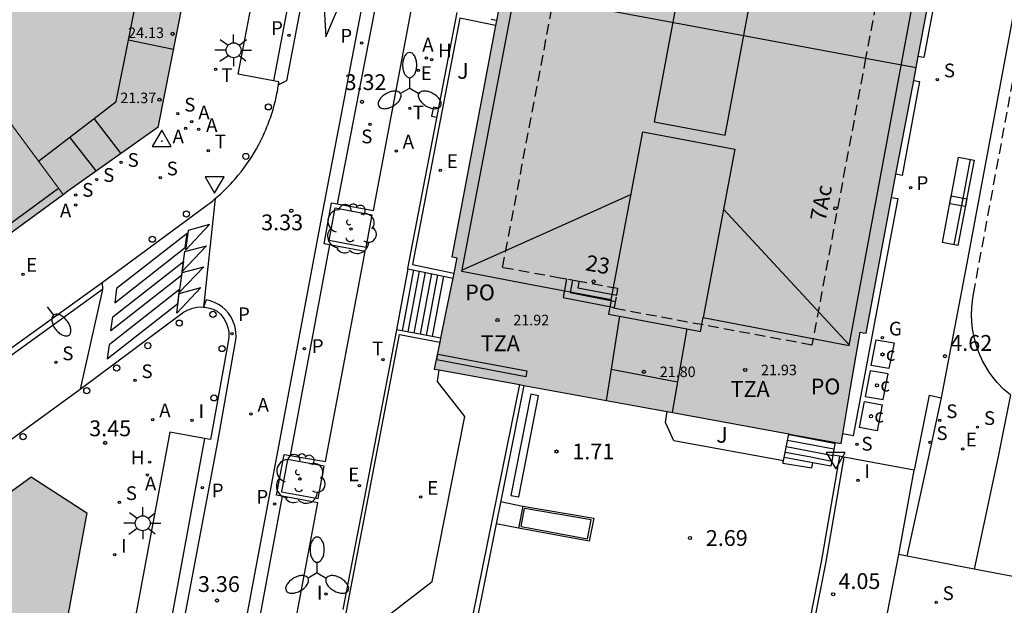
# Model space of a CAD drawing. Units: millimetres. Extents: x 583793 to 584144, y 4795790 to 4796041.
# Drawn here: x 583864 to 583910, y 4795876 to 4795904 of the extents above; entities that cross this region are included whole.
import ezdxf
from ezdxf.enums import TextEntityAlignment as Align

# ---------------------------------------------------------------- set-up
doc = ezdxf.new("R2010")
doc.units = ezdxf.units.MM
doc.linetypes.add('TRAZOS_NORMALES', pattern=[0.75, 0.5, -0.25])
for name, color, linetype in [('020204', 9, 'Continuous'), ('020308', 9, 'Continuous'), ('030201', 9, 'Continuous'), ('060106', 9, 'BARANDILLA'), ('060108', 9, 'Continuous'), ('060112', 1, 'TRAZOS_NORMALES'), ('060113', 4, 'Continuous'), ('060117', 9, 'Continuous'), ('060124', 9, 'Continuous'), ('060126', 9, 'Continuous'), ('060130', 9, 'Continuous'), ('060133', 9, 'Continuous'), ('060141', 9, 'Continuous'), ('070105', 6, 'Continuous'), ('080108', 9, 'Continuous'), ('080109', 9, 'Continuous'), ('080110', 9, 'Continuous'), ('080118', 9, 'Continuous'), ('080120', 9, 'Continuous'), ('080121', 9, 'TRAZOS_NORMALES'), ('080201', 9, 'Continuous'), ('080202', 9, 'Continuous'), ('080303', 9, 'Continuous'), ('080308', 9, 'Continuous'), ('080311', 9, 'Continuous'), ('080316', 9, 'Continuous'), ('090103', 9, 'Continuous'), ('090113', 9, 'Continuous'), ('090202', 1, 'Continuous'), ('090214', 9, 'Continuous'), ('090302', 9, 'Continuous'), ('100105', 3, 'Continuous'), ('100202', 3, 'Continuous'), ('100302', 7, 'Continuous'), ('200204', 4, 'Continuous'), ('200205', 4, 'Continuous'), ('200304', 4, 'Continuous'), ('200305', 4, 'Continuous'), ('210102', 4, 'Continuous'), ('210203', 4, 'Continuous'), ('210204', 9, 'Continuous'), ('210205', 4, 'Continuous'), ('210303', 4, 'Continuous'), ('210304', 9, 'Continuous'), ('210305', 4, 'Continuous'), ('220205', 1, 'Continuous'), ('220207', 9, 'Continuous'), ('220305', 1, 'Continuous'), ('220307', 9, 'Continuous'), ('230204', 9, 'Continuous'), ('230304', 9, 'Continuous'), ('240205', 1, 'Continuous'), ('240305', 1, 'Continuous'), ('250202', 9, 'Continuous'), ('250205', 9, 'Continuous'), ('250206', 9, 'Continuous'), ('260101', 9, 'Continuous'), ('260202', 9, 'Continuous'), ('260203', 9, 'Continuous'), ('260205', 9, 'Continuous'), ('260303', 9, 'Continuous'), ('270204', 9, 'Continuous'), ('270304', 9, 'Continuous'), ('990501', 21, 'Continuous')]:
    doc.layers.add(name, color=color, linetype=linetype)
doc.layers.add('080111', color=7, linetype='Continuous', lineweight=30)
doc.layers.add('080117', color=7, linetype='Continuous', lineweight=20)
doc.styles.add('ARIAL', font='ARIAL.TTF', dxfattribs={"height": 1})
doc.styles.add('ARIALI', font='ARIALI.TTF', dxfattribs={"height": 1})
doc.styles.add('ROMANS', font='romans__.ttf', dxfattribs={"height": 1})
doc.linetypes.add('BARANDILLA', pattern='A,1,[201,DONOSTI.shx,S=0.1,R=0,X=0,Y=0],1', length=2)

# ---------------------------------------------------------------- blocks, each defined once
blk = doc.blocks.new('PUNTO')
blk.add_circle((0, 0), 0.075)
at = {"layer": '080201'}
blk.add_attdef('NPUNTO', (1750647.62, 14388242.503, 59.113), '', height=0.75, dxfattribs=at)
blk = doc.blocks.new('COTAPU')
blk.add_circle((0, 0), 0.075)
blk = doc.blocks.new('FAROLA')
for p, q in [((-0.63, 0.51), (-0.255, 0.245)), ((0, 0.355), (0, 0.755)), ((0.605, 0.49), (0.276, 0.223)), ((-0.355, 0), (-0.895, 0)), ((0.355, 0), (0.855, 0)), ((-0.65, -0.52), (-0.255, -0.24)), ((0, -0.355), (0, -0.755)), ((0.585, -0.52), (0.256, -0.246))]:
    blk.add_line(p, q)
blk.add_circle((0, 0), 0.355)
blk = doc.blocks.new('ARBOL')
blk.add_circle((0, 0), 0.0587)
for centre, radius, start, end in [((-0.28, 0.855), 0.3, 359.2878, 173.6078), ((0.097, 0.97), 0.21, 23.1565, 160.4665), ((0.438, 0.881), 0.24, 301.578, 139.328), ((-0.564, 0.381), 0.532, 92.28, 254.58), ((0.656, 0.288), 0.443, 319.8556, 114.7656), ((-0.091, 0.321), 0.12, 119.14, 310.56), ((0.819, -0.249), 0.383, 235.5275, 62.0275), ((-0.556, -0.339), 0.555, 142.64, 266.54), ((-0.039, -0.384), 0.21, 189.64, 323.88), ((-0.301, -0.676), 0.45, 213.78, 295.32), ((0.299, -0.624), 0.532, 224.67, 0.24)]:
    blk.add_arc(centre, radius, start, end)
blk = doc.blocks.new('REGALU')
blk.add_circle((0, 0), 0.055)
blk = doc.blocks.new('REIND')
blk.add_circle((0, 0), 0.055)
blk = doc.blocks.new('SANEA')
blk.add_circle((0, 0), 0.055)
blk = doc.blocks.new('BloquePortal')
blk.add_circle((0, 0), 0.075)
at = {"flags": 5}
blk.add_attdef('INDICE', text='', height=0.75, dxfattribs=at).set_placement((0, 0), align=Align.MIDDLE_CENTER)
blk = doc.blocks.new('SETRA')
at = {"linetype": 'Continuous'}
blk.add_lwpolyline([(0.451, 0.26), (-0.45, 0.26), (-0.001, -0.52)], close=True, dxfattribs=at)
blk = doc.blocks.new('HIDRAN')
blk.add_circle((0, 0), 0.055)
blk = doc.blocks.new('PLUVI3')
blk.add_circle((0, 0), 0.055)
blk = doc.blocks.new('REGELE')
blk.add_circle((0, 0), 0.055)
blk = doc.blocks.new('HUEPIV')
blk.add_circle((0, 0), 0.145)
blk = doc.blocks.new('ABAS')
blk.add_circle((0, 0), 0.055)
blk = doc.blocks.new('RETEL')
blk.add_circle((0, 0), 0.055)
blk = doc.blocks.new('FAROLM')
for q in [(0, 0.5), (0.433, -0.25), (-0.433, -0.25)]:
    blk.add_line((0, 0), q)
for points in [[(0, 0.5, 0.159986), (0.117, 0.538, 0.106322), (0.238, 0.675, 0.071006), (0.309, 0.858, 0.057309), (0.337, 1.099, 0.057309), (0.309, 1.339, 0.071006), (0.238, 1.522, 0.106322), (0.117, 1.659, 0.159986), (0, 1.697, 0.159986), (-0.117, 1.659, 0.106322), (-0.238, 1.522, 0.071006), (-0.309, 1.339, 0.057309), (-0.337, 1.099, 0.057309), (-0.309, 0.858, 0.071006), (-0.238, 0.675, 0.106322), (-0.117, 0.538, 0.159986)], [(-0.433, -0.25, 0.159986), (-0.525, -0.168, 0.106322), (-0.704, -0.131, 0.071006), (-0.898, -0.161, 0.057309), (-1.12, -0.258, 0.057309), (-1.315, -0.402, 0.071006), (-1.437, -0.555, 0.106322), (-1.495, -0.728, 0.159986), (-1.47, -0.849, 0.159986), (-1.378, -0.931, 0.106322), (-1.199, -0.967, 0.071006), (-1.005, -0.937, 0.057309), (-0.783, -0.841, 0.057309), (-0.588, -0.697, 0.071006), (-0.466, -0.544, 0.106322), (-0.408, -0.371, 0.159986)], [(0.433, -0.25, 0.159986), (0.408, -0.371, 0.106322), (0.466, -0.544, 0.071006), (0.588, -0.697, 0.057309), (0.783, -0.841, 0.057309), (1.005, -0.937, 0.071006), (1.199, -0.967, 0.106322), (1.378, -0.931, 0.159986), (1.47, -0.849, 0.159986), (1.495, -0.728, 0.106322), (1.437, -0.555, 0.071006), (1.315, -0.402, 0.057309), (1.12, -0.258, 0.057309), (0.898, -0.161, 0.071006), (0.704, -0.131, 0.106322), (0.525, -0.168, 0.159986)]]:
    blk.add_lwpolyline(points, format="xyb", close=True)
blk = doc.blocks.new('PLUVI2')
blk.add_circle((0, 0), 0.055)
blk = doc.blocks.new('FAREDI')
blk.add_line((0, 0), (0.5, 0))
blk.add_lwpolyline([(0.5, 0, 0.159986), (0.538, -0.117, 0.106322), (0.675, -0.238, 0.071006), (0.858, -0.309, 0.057309), (1.099, -0.337, 0.057309), (1.339, -0.309, 0.071006), (1.522, -0.238, 0.106322), (1.659, -0.117, 0.159986), (1.697, 0, 0.159986), (1.659, 0.117, 0.106322), (1.522, 0.238, 0.071006), (1.339, 0.309, 0.057309), (1.099, 0.337, 0.057309), (0.858, 0.309, 0.071006), (0.675, 0.238, 0.106322), (0.538, 0.117, 0.159986)], format="xyb", close=True)
blk = doc.blocks.new('VERTOP')
blk.add_lwpolyline([(-0.45, -0.26), (0.45, -0.26), (0, 0.52)], close=True)
blk.add_point((0, 0))
blk = doc.blocks.new('REGTRA')
blk.add_circle((0, 0), 0.055)
blk = doc.blocks.new('CONBASUR')
blk.add_circle((0, 0), 0.075)
blk = doc.blocks.new('BANCO')
blk.add_line((1.125, 0.1875), (-1.125, 0.1875))
blk.add_lwpolyline([(1.125, 0.75), (1.125, 0), (-1.125, 0), (-1.125, 0.75)], close=True)
blk = doc.blocks.new('REGAS')
blk.add_circle((0, 0), 0.055)

msp = doc.modelspace()

# ---------------------------------------------------------------- hatches: boundary and pattern name
at = {"layer": '990501'}
for points in [[(583875.035, 4795923.474), (583873.141, 4795925.977), (583860.005, 4795916.348), (583859.952, 4795916.42), (583859.899, 4795916.491), (583859.229, 4795915.997), (583853.443, 4795911.765), (583859.517, 4795903.568), (583865.592, 4795895.372), (583865.825, 4795895.542), (583870.104, 4795898.573), (583870.115, 4795898.627)], [(583908.435, 4795913.992), (583908.195, 4795914.035), (583909.276, 4795919.228), (583889.96, 4795922.848), (583889.062, 4795917.599), (583888.812, 4795917.648), (583884.031, 4795892.417), (583884.271, 4795892.371), (583883.735, 4795889.734), (583883.198, 4795887.097), (583892.847, 4795885.332), (583902.495, 4795883.568), (583902.947, 4795886.206), (583903.4, 4795888.845), (583903.54, 4795888.818), (583903.68, 4795888.792)], [(583859.517, 4795903.568), (583853.443, 4795911.765), (583846.099, 4795906.394), (583838.755, 4795901.022), (583844.782, 4795892.8), (583850.81, 4795884.578), (583856.261, 4795888.555), (583865.592, 4795895.372)], [(583860.096, 4795844.403), (583861.545, 4795852.289), (583862.995, 4795860.174), (583866.719, 4795880.28), (583864.074, 4795881.995), (583816.784, 4795847.572), (583822.11, 4795840.271), (583852.534, 4795862.369), (583852.219, 4795862.771), (583851.899, 4795863.191), (583852.123, 4795863.31), (583854.906, 4795861.578), (583854.895, 4795861.314), (583854.596, 4795861.366), (583854.297, 4795861.419), (583853.584, 4795857.308), (583849.525, 4795835.582), (583823.423, 4795836.139), (583823.328, 4795831.793), (583823.232, 4795827.446), (583823.227, 4795827.351), (583854.554, 4795826.699), (583857.338, 4795829.118)]]:
    msp.add_hatch(color=256, dxfattribs=at).paths.add_polyline_path(points)

# ---------------------------------------------------------------- linework, layer by layer
at = {"layer": '060106'}
for points in [[(583887.242, 4795886.357, 5.119), (583886.441, 4795882.402, 5.13), (583884.766, 4795874.133, 5.153)], [(583899.793, 4795882.908, 4.353), (583899.903, 4795883.454, 4.528), (583900.017, 4795884.021, 4.708)], [(583899.761, 4795882.749, 4.303), (583899.793, 4795882.908, 4.353)], [(583899.74, 4795882.64, 4.268), (583899.761, 4795882.749, 4.303)]]:
    msp.add_polyline3d(points, dxfattribs=at)
at = {"layer": '060108'}
for points in [[(583875.574, 4795900.757, 3.453), (583873.892, 4795901.076, 3.449), (583874.842, 4795906.017, 3.445), (583876.509, 4795905.688, 3.433)], [(583878.599, 4795894.922, 3.384), (583880.312, 4795894.609, 3.45), (583882.203, 4795904.577, 3.452), (583880.525, 4795904.913, 3.412)], [(583875.809, 4795900.562, 3.454), (583875.809, 4795900.567, 3.454), (583875.817, 4795900.619, 3.454), (583875.824, 4795900.663, 3.454), (583875.83, 4795900.708, 3.454), (583875.574, 4795900.757, 3.453)], [(583867.443, 4795891.206, 3.305), (583872.401, 4795894.847, 3.402), (583872.466, 4795894.897, 3.454), (583872.554, 4795894.966, 3.454), (583872.674, 4795895.062, 3.454), (583872.808, 4795895.174, 3.454), (583872.907, 4795895.26, 3.454), (583873.069, 4795895.405, 3.454), (583873.224, 4795895.551, 3.454), (583873.362, 4795895.688, 3.454), (583873.534, 4795895.867, 3.454), (583873.642, 4795895.984, 3.454), (583873.764, 4795896.122, 3.454), (583873.898, 4795896.281, 3.454), (583874.032, 4795896.448, 3.454), (583874.12, 4795896.561, 3.454), (583874.199, 4795896.668, 3.454), (583874.313, 4795896.826, 3.454), (583874.392, 4795896.942, 3.454), (583874.464, 4795897.048, 3.454), (583874.557, 4795897.194, 3.454), (583874.665, 4795897.37, 3.454), (583874.76, 4795897.533, 3.454), (583874.87, 4795897.733, 3.454), (583874.937, 4795897.861, 3.454), (583875.007, 4795898.001, 3.454), (583875.082, 4795898.157, 3.454), (583875.152, 4795898.311, 3.454), (583875.205, 4795898.434, 3.454), (583875.264, 4795898.576, 3.454), (583875.316, 4795898.707, 3.454), (583875.358, 4795898.818, 3.454), (583875.391, 4795898.908, 3.454), (583875.426, 4795899.008, 3.454), (583875.457, 4795899.098, 3.454), (583875.494, 4795899.214, 3.454), (583875.52, 4795899.295, 3.454), (583875.552, 4795899.403, 3.454), (583875.575, 4795899.482, 3.454), (583875.609, 4795899.607, 3.454), (583875.638, 4795899.716, 3.454), (583875.661, 4795899.812, 3.454), (583875.682, 4795899.898, 3.454), (583875.702, 4795899.989, 3.454), (583875.718, 4795900.062, 3.454), (583875.738, 4795900.157, 3.454), (583875.758, 4795900.264, 3.454), (583875.775, 4795900.355, 3.454), (583875.787, 4795900.427, 3.454), (583875.797, 4795900.487, 3.454), (583875.809, 4795900.562, 3.454)], [(583878.236, 4795892.982, 3.408), (583877.979, 4795893.031, 3.402), (583878.33, 4795894.971, 3.374), (583878.599, 4795894.922, 3.384)], [(583876.362, 4795882.997, 3.4), (583878.034, 4795882.708, 3.442), (583879.929, 4795892.661, 3.446), (583878.236, 4795892.982, 3.408)], [(583862.878, 4795887.916, 3.394), (583867.443, 4795891.206, 3.305)], [(583805.074, 4795841.53, 3.482), (583866.406, 4795886.146, 3.43), (583871.301, 4795889.793, 3.415), (583871.518, 4795889.909, 3.42), (583871.751, 4795889.989, 3.425), (583871.944, 4795890.027, 3.424), (583872.141, 4795890.039, 3.424), (583872.246, 4795890.033, 3.424)], [(583872.246, 4795890.033, 3.424), (583872.338, 4795890.027, 3.423), (583872.532, 4795889.989, 3.423), (583872.719, 4795889.928, 3.422), (583872.898, 4795889.843, 3.422), (583873.073, 4795889.685, 3.425), (583873.221, 4795889.5, 3.428), (583873.336, 4795889.294, 3.432), (583873.415, 4795889.071, 3.435), (583873.457, 4795888.844, 3.431), (583873.462, 4795888.612, 3.426), (583873.429, 4795888.382, 3.422), (583872.593, 4795883.75, 3.375), (583872.299, 4795883.803, 3.386)], [(583881.017, 4795874.837, 5.342), (583881.156, 4795875.518, 5.333), (583883.103, 4795877.025, 5.322), (583884.648, 4795884.853, 5.321), (583883.353, 4795886.514, 5.332), (583883.438, 4795887.053, 5.331)], [(583872.299, 4795883.803, 3.386), (583870.651, 4795884.1, 3.446), (583868.439, 4795872.244, 3.49), (583870.125, 4795871.932, 3.461)], [(583875.991, 4795881.07, 3.426), (583875.722, 4795881.121, 3.419), (583876.078, 4795883.047, 3.393), (583876.362, 4795882.997, 3.4)], [(583874.143, 4795871.217, 3.469), (583875.827, 4795870.906, 3.494), (583877.678, 4795880.755, 3.469), (583875.991, 4795881.07, 3.426)]]:
    msp.add_polyline3d(points, dxfattribs=at)
at = {"layer": '060112'}
msp.add_polyline3d([(583910.541, 4795885.871, 4.569), (583910.213, 4795886.133, 4.577), (583909.904, 4795886.455, 4.586), (583909.706, 4795886.696, 4.59), (583909.524, 4795886.949, 4.595), (583909.358, 4795887.214, 4.599), (583909.209, 4795887.488, 4.604), (583909.077, 4795887.771, 4.608), (583908.964, 4795888.062, 4.612), (583908.869, 4795888.36, 4.617), (583908.79, 4795888.683, 4.616), (583908.732, 4795889.01, 4.615), (583908.696, 4795889.341, 4.613), (583908.683, 4795889.673, 4.612), (583908.692, 4795890.005, 4.611), (583908.724, 4795890.336, 4.61), (583908.778, 4795890.665, 4.609), (583911.469, 4795905.181, 4.638)], dxfattribs=at)
at = {"layer": '060113'}
for points in [[(583877.932, 4795894.637, 3.3), (583880.239, 4795906.706, 3.319), (583882.01, 4795915.942, 3.32), (583883.697, 4795924.918, 3.356), (583887.406, 4795944.61, 3.464)], [(583884.101, 4795942.733, 3.442), (583879.633, 4795918.841, 3.315), (583876.184, 4795900.756, 3.352), (583875.809, 4795900.562, 3.343)], [(583876.509, 4795905.688, 3.324), (583875.574, 4795900.757, 3.346)], [(583880.525, 4795904.913, 3.346), (583878.599, 4795894.922, 3.307)], [(583873.489, 4795870.967, 3.362), (583877.932, 4795894.637, 3.3)], [(583878.236, 4795892.982, 3.286), (583876.362, 4795882.997, 3.325)], [(583867.443, 4795891.206, 3.305), (583867.455, 4795890.868, 3.302), (583844.298, 4795874.128, 3.045), (583803.146, 4795844.089, 3.371), (583802.94, 4795844.37, 3.331)], [(583868.442, 4795859.844, 3.351), (583872.926, 4795883.642, 3.338), (583873.754, 4795888.314, 3.32), (583873.784, 4795888.48, 3.316), (583873.797, 4795888.648, 3.312), (583873.793, 4795888.816, 3.309), (583873.773, 4795888.983, 3.305), (583873.736, 4795889.147, 3.301), (583873.683, 4795889.307, 3.297), (583873.615, 4795889.461, 3.293), (583873.532, 4795889.607, 3.29), (583873.434, 4795889.744, 3.286), (583873.295, 4795889.901, 3.289), (583873.136, 4795890.04, 3.292), (583872.962, 4795890.158, 3.294), (583872.775, 4795890.253, 3.297), (583872.577, 4795890.325, 3.3), (583872.373, 4795890.371, 3.303), (583872.246, 4795890.033, 3.319)], [(583872.299, 4795883.803, 3.328), (583870.125, 4795871.932, 3.331)], [(583875.991, 4795881.07, 3.319), (583874.143, 4795871.217, 3.356)]]:
    msp.add_polyline3d(points, dxfattribs=at)
at = {"layer": '060117'}
for points in [[(583881.938, 4795891.854, 3.499), (583881.671, 4795890.41, 3.51), (583881.404, 4795888.958, 3.522)], [(583883.631, 4795891.501, 4.784), (583883.365, 4795890.07, 4.784), (583883.098, 4795888.64, 4.785)], [(583889.473, 4795891.355, 4.88), (583889.317, 4795890.489, 4.88), (583891.748, 4795890.016, 4.88)], [(583890.062, 4795891.248, 5.173), (583890.035, 4795891.101, 5.173), (583890.009, 4795890.954, 5.173), (583891.855, 4795890.594, 5.165)], [(583900.041, 4795884.017, 4.758), (583900.036, 4795883.993, 4.758), (583902.164, 4795883.576, 4.757), (583902.173, 4795883.627, 4.757)], [(583902.215, 4795883.619, 4.394), (583902.113, 4795883.056, 4.396), (583902.106, 4795883.019, 4.396)], [(583902.106, 4795883.019, 4.396), (583902.067, 4795882.808, 4.397)], [(583899.74, 4795882.64, 3.854), (583901.113, 4795882.412, 3.847)], [(583901.113, 4795882.412, 4.261), (583901.161, 4795882.653, 4.338)], [(583902.067, 4795882.808, 4.397), (583902.01, 4795882.494, 4.398), (583901.161, 4795882.653, 4.261)]]:
    msp.add_polyline3d(points, dxfattribs=at)
at = {"layer": '060124'}
for points in [[(583907.009, 4795906.436, 4.553), (583907.276, 4795906.385, 4.553), (583906.425, 4795901.867, 4.538), (583906.157, 4795901.918, 4.522)], [(583905.941, 4795900.777, 4.524), (583906.214, 4795900.727, 4.548), (583905.391, 4795896.275, 4.542), (583905.102, 4795896.329, 4.53)], [(583904.895, 4795895.231, 4.532), (583905.192, 4795895.175, 4.555), (583903.071, 4795883.938, 4.488), (583902.574, 4795884.032, 4.488)], [(583906.668, 4795885.856, 4.627), (583905.97, 4795882.299, 4.633)], [(583902.418, 4795882.961, 4.701), (583902.106, 4795883.019, 4.707)], [(583902.628, 4795882.922, 4.697), (583902.418, 4795882.961, 4.701)], [(583905.97, 4795882.299, 4.633), (583902.628, 4795882.922, 4.697)]]:
    msp.add_polyline3d(points, dxfattribs=at)
at = {"layer": '060126'}
for points in [[(583906.668, 4795885.856, 4.627), (583907.262, 4795885.731, 4.613)], [(583905.233, 4795878.312, 4.333), (583905.97, 4795882.299, 4.512)], [(583903.969, 4795871.803, 4.512), (583905.233, 4795878.312, 4.333)]]:
    msp.add_polyline3d(points, dxfattribs=at)
at = {"layer": '060130'}
for points in [[(583907.262, 4795885.731, 4.613), (583908.482, 4795892.12, 4.614), (583913.092, 4795916.864, 4.605)], [(583905.627, 4795878.232, 4.347), (583906.506, 4795882.201, 4.518), (583907.262, 4795885.731, 4.613)], [(583910.541, 4795885.871, 4.546), (583909.945, 4795882.954, 4.536), (583908.809, 4795877.614, 4.367)], [(583905.627, 4795878.232, 4.347), (583905.233, 4795878.312, 4.333)], [(583908.809, 4795877.614, 4.367), (583905.627, 4795878.232, 4.347)], [(583911.633, 4795877.071, 4.315), (583908.809, 4795877.614, 4.367)]]:
    msp.add_polyline3d(points, dxfattribs=at)
at = {"layer": '060133'}
for points in [[(583872.808, 4795895.174, 3.454), (583872.246, 4795890.033, 3.186)], [(583867.455, 4795890.868, 3.302), (583866.406, 4795886.146, 3.298)]]:
    msp.add_polyline3d(points, dxfattribs=at)
at = {"layer": '060141'}
for points in [[(583882.209, 4795891.797, 3.73), (583881.941, 4795890.352, 3.736), (583881.673, 4795888.907, 3.742)], [(583882.486, 4795891.739, 3.987), (583882.219, 4795890.297, 3.998), (583881.951, 4795888.855, 4.01)], [(583882.763, 4795891.682, 4.135), (583882.496, 4795890.243, 4.146), (583882.229, 4795888.804, 4.157)], [(583883.063, 4795891.619, 4.391), (583882.797, 4795890.183, 4.402), (583882.53, 4795888.747, 4.414)], [(583883.354, 4795891.558, 4.591), (583883.089, 4795890.125, 4.602), (583882.823, 4795888.692, 4.613)], [(583889.758, 4795891.303, 5.034), (583889.653, 4795890.719, 5.034), (583891.801, 4795890.3, 5.025)], [(583899.897, 4795883.424, 4.216), (583900.97, 4795883.225, 4.229), (583902.102, 4795883.001, 4.242)], [(583902.156, 4795883.297, 4.395), (583901.058, 4795883.503, 4.392), (583899.956, 4795883.716, 4.388)], [(583901.161, 4795882.653, 4.261), (583899.793, 4795882.908, 4.041)], [(583899.845, 4795883.163, 4.067), (583900.978, 4795882.955, 4.08), (583902.054, 4795882.736, 4.095)]]:
    msp.add_polyline3d(points, dxfattribs=at)
at = {"layer": '070105'}
for points in [[(583884.267, 4795903.994, 3.495), (583881.926, 4795891.856, 3.453), (583881.938, 4795891.854, 3.461)], [(583886.109, 4795903.382, 4.807), (583884.413, 4795903.723, 3.629), (583882.162, 4795892.049, 3.588), (583884.123, 4795891.64, 4.979)], [(583886.153, 4795903.615, 4.808), (583885.898, 4795903.666, 4.63)], [(583881.938, 4795891.854, 3.461), (583883.631, 4795891.501, 4.662)], [(583883.631, 4795891.501, 4.662), (583884.075, 4795891.408, 4.977)], [(583881.404, 4795888.958, 3.415), (583879.963, 4795881.427, 3.414), (583878.867, 4795875.697, 3.414)], [(583883.098, 4795888.64, 4.653), (583881.404, 4795888.958, 3.415)], [(583880.674, 4795873.705, 4.982), (583879.49, 4795873.921, 4.049), (583878.742, 4795874.058, 3.459), (583880.145, 4795881.392, 4.402), (583881.549, 4795888.732, 4.403), (583883.458, 4795888.374, 4.944)], [(583883.497, 4795888.565, 4.945), (583883.098, 4795888.64, 4.653)], [(583887.448, 4795886.32, 4.758), (583886.652, 4795882.354, 4.889), (583884.993, 4795874.09, 5.162)], [(583899.761, 4795882.749, 3.589), (583894.559, 4795883.698, 2.535), (583894.17, 4795884.57, 2.454), (583894.242, 4795885.077, 2.488)], [(583887.405, 4795880.601, 2.872), (583887.201, 4795879.555, 1.982)], [(583887.405, 4795880.601, 2.872), (583890.768, 4795880.025, 1.98), (583890.54, 4795878.936, 1.982), (583887.201, 4795879.555, 1.982)]]:
    msp.add_polyline3d(points, dxfattribs=at)
at = {"layer": '080108'}
msp.add_polyline3d([(583883.367, 4795887.8, 4.978), (583885.467, 4795887.407, 4.982), (583887.592, 4795887.009, 4.985), (583887.538, 4795886.721, 4.985), (583883.316, 4795887.531, 5.143)], close=True, dxfattribs=at)
at = {"layer": '080109'}
for points in [[(583892.533, 4795895.367, 27.323), (583888.489, 4795893.558, 26.255), (583884.521, 4795891.782, 25.206)], [(583896.918, 4795894.669, 27.467), (583899.889, 4795891.469, 26.951), (583902.886, 4795888.24, 26.43)]]:
    msp.add_polyline3d(points, dxfattribs=at)
at = {"layer": '080110'}
for points in [[(583891.594, 4795890.372, 25.351), (583888.052, 4795891.049, 25.339), (583884.51, 4795891.726, 25.328), (583889.517, 4795918.024, 25.397), (583893.008, 4795917.387, 25.393), (583896.498, 4795916.749, 25.389)], [(583895.953, 4795889.538, 25.423), (583899.417, 4795888.876, 25.434), (583902.881, 4795888.214, 25.445), (583907.801, 4795914.683, 25.358), (583904.324, 4795915.319, 25.362), (583900.848, 4795915.954, 25.366)], [(583895.382, 4795908.208, 27.575), (583893.634, 4795898.808, 27.626), (583897.001, 4795898.182, 27.64), (583898.749, 4795907.582, 27.589), (583895.382, 4795908.208, 27.575)], [(583868.691, 4795902.689, 24.408), (583868.979, 4795904.117, 24.347)], [(583867.059, 4795898.973, 24.421), (583868.103, 4795899.773, 24.83), (583868.691, 4795902.689, 24.408)], [(583870.831, 4795902.244, 24.251), (583869.761, 4795902.466, 24.329), (583868.691, 4795902.689, 24.408)], [(583865.913, 4795898.094, 24.818), (583867.059, 4795898.973, 24.421)], [(583868.339, 4795897.323, 24.061), (583867.059, 4795898.973, 24.421)], [(583891.594, 4795890.372, 27.605), (583893.091, 4795898.336, 27.644), (583897.453, 4795897.517, 27.642), (583895.953, 4795889.538, 27.602)], [(583864.422, 4795896.951, 24.81), (583865.913, 4795898.094, 24.818)], [(583867.165, 4795896.491, 24.075), (583865.913, 4795898.094, 24.425)], [(583850.598, 4795884.867, 21.754), (583857.984, 4795890.271, 21.751), (583865.37, 4795895.673, 21.748)], [(583891.594, 4795890.372, 27.605), (583891.468, 4795889.699, 27.601), (583891.989, 4795889.601, 27.601)], [(583891.989, 4795889.601, 22.749), (583891.675, 4795887.602, 22.754), (583891.594, 4795887.092, 22.001)], [(583891.989, 4795889.601, 27.601), (583895.173, 4795889.003, 27.6)], [(583895.173, 4795889.003, 27.6), (583895.83, 4795888.88, 27.599), (583895.953, 4795889.538, 27.602)], [(583895.173, 4795889.003, 22.922), (583894.829, 4795887.018, 22.924), (583894.739, 4795886.497, 22.925)], [(583891.594, 4795887.092, 22.001), (583891.36, 4795885.604, 22.759)], [(583891.594, 4795887.092, 22.001), (583893.167, 4795886.794, 22.038), (583894.739, 4795886.497, 22.925)], [(583894.739, 4795886.497, 22.925), (583894.486, 4795885.033, 22.926)]]:
    msp.add_polyline3d(points, dxfattribs=at)
at = {"layer": '080111'}
for points in [[(583865.592, 4795895.372, 3.47), (583865.825, 4795895.542, 3.471), (583870.104, 4795898.573, 3.475), (583870.115, 4795898.627, 3.475), (583875.035, 4795923.474, 3.449)], [(583906.157, 4795901.918, 4.522), (583907.009, 4795906.436, 4.516)], [(583886.421, 4795905.032, 4.774), (583886.153, 4795903.615, 4.775)], [(583886.153, 4795903.615, 4.775), (583886.109, 4795903.382, 4.775)], [(583886.109, 4795903.382, 4.775), (583884.031, 4795892.416, 4.78), (583884.151, 4795892.394, 4.78), (583884.271, 4795892.371, 4.78), (583884.123, 4795891.64, 4.819)], [(583906.057, 4795901.392, 4.523), (583906.157, 4795901.918, 4.522)], [(583905.941, 4795900.777, 4.524), (583906.057, 4795901.392, 4.523)], [(583905.102, 4795896.329, 4.53), (583905.941, 4795900.777, 4.524)], [(583904.895, 4795895.231, 4.532), (583905.102, 4795896.329, 4.53)], [(583850.81, 4795884.578, 3.411), (583856.261, 4795888.555, 3.435), (583865.592, 4795895.372, 3.47)], [(583902.574, 4795884.032, 4.788), (583902.947, 4795886.206, 4.94), (583903.4, 4795888.845, 5.13), (583903.54, 4795888.818, 4.541), (583903.68, 4795888.792, 4.541), (583904.895, 4795895.231, 4.532)], [(583884.075, 4795891.408, 4.832), (583883.735, 4795889.734, 4.922), (583883.497, 4795888.565, 5.01)], [(583884.123, 4795891.64, 4.819), (583884.075, 4795891.408, 4.832)], [(583883.497, 4795888.565, 5.01), (583883.458, 4795888.374, 5.025)], [(583883.458, 4795888.374, 5.025), (583883.198, 4795887.097, 5.121), (583883.438, 4795887.053, 5.117)], [(583883.438, 4795887.053, 5.117), (583887.242, 4795886.357, 5.048)], [(583887.242, 4795886.357, 5.048), (583887.448, 4795886.32, 5.044)], [(583887.448, 4795886.32, 5.044), (583892.847, 4795885.332, 4.946), (583894.242, 4795885.077, 4.918)], [(583894.242, 4795885.077, 4.918), (583900.017, 4795884.021, 4.805)], [(583900.017, 4795884.021, 4.805), (583900.041, 4795884.017, 4.804)], [(583900.041, 4795884.017, 4.804), (583902.173, 4795883.627, 4.762)], [(583902.215, 4795883.619, 4.761), (583902.495, 4795883.568, 4.756), (583902.574, 4795884.032, 4.788)], [(583902.173, 4795883.627, 4.762), (583902.215, 4795883.619, 4.761)], [(583847.155, 4795869.679, 3.512), (583864.074, 4795881.995, 3.516), (583866.719, 4795880.28, 3.57), (583862.995, 4795860.174, 3.604), (583862.945, 4795859.902, 3.604)]]:
    msp.add_polyline3d(points, dxfattribs=at)
at = {"layer": '080117'}
msp.add_polyline3d([(583853.443, 4795911.765, 21.798), (583859.517, 4795903.568, 21.807), (583865.592, 4795895.372, 21.817)], dxfattribs=at)
at = {"layer": '080118', "flags": 128}
for points in [[(583888.855, 4795904.581), (583903.662, 4795901.836)], [(583903.662, 4795901.836), (583906.057, 4795901.392)]]:
    msp.add_lwpolyline(points, dxfattribs=at)
at = {"layer": '080120'}
for points in [[(583886.343, 4795880.815, 5.009), (583887.405, 4795880.601, 5.012)], [(583887.201, 4795879.555, 5.016), (583886.131, 4795879.759, 5.02)]]:
    msp.add_polyline3d(points, dxfattribs=at)
at = {"layer": '080121'}
for points in [[(583896.843, 4795917.157, 4.754), (583906.206, 4795915.42, 4.765), (583903.662, 4795901.836, 4.761)], [(583889.473, 4795891.355, 5.158), (583889.178, 4795891.408, 5.146), (583886.442, 4795891.905, 5.03), (583888.855, 4795904.581, 4.9)], [(583903.662, 4795901.836, 4.761), (583901.115, 4795888.231, 4.758), (583891.739, 4795889.967, 4.754), (583891.748, 4795890.016, 4.78)], [(583890.062, 4795891.248, 5.184), (583889.473, 4795891.355, 5.158)], [(583891.855, 4795890.594, 5.092), (583891.914, 4795890.912, 5.263), (583890.062, 4795891.248, 5.184)], [(583891.748, 4795890.016, 4.78), (583891.855, 4795890.594, 5.092)]]:
    msp.add_polyline3d(points, dxfattribs=at)
at = {"layer": '090103'}
msp.add_polyline3d([(583883.393, 4795899.464, 3.444), (583883.164, 4795899.512, 3.444), (583883.119, 4795899.298, 3.444), (583883.074, 4795899.084, 3.444), (583883.311, 4795899.034, 3.444)], dxfattribs=at)
at = {"layer": '090113'}
for points in [[(583903.918, 4795887.26, 4.702), (583904.165, 4795888.488, 4.721)], [(583904.165, 4795888.488, 4.721), (583905.009, 4795888.346, 4.67)], [(583905.009, 4795888.346, 4.67), (583904.762, 4795887.118, 4.721)], [(583904.762, 4795887.118, 4.721), (583903.918, 4795887.26, 4.702)], [(583903.876, 4795887.006, 4.71), (583903.64, 4795885.788, 4.707)], [(583904.726, 4795886.876, 4.684), (583903.876, 4795887.006, 4.71)], [(583904.49, 4795885.658, 4.71), (583904.726, 4795886.876, 4.684)], [(583903.64, 4795885.788, 4.707), (583904.49, 4795885.658, 4.71)], [(583903.366, 4795884.33, 4.705), (583903.606, 4795885.564, 4.713)], [(583903.606, 4795885.564, 4.713), (583904.446, 4795885.407, 4.665)], [(583904.446, 4795885.407, 4.665), (583904.205, 4795884.173, 4.713)], [(583904.205, 4795884.173, 4.713), (583903.366, 4795884.33, 4.705)]]:
    msp.add_polyline3d(points, dxfattribs=at)
at = {"layer": '100105'}
for points in [[(583878.492, 4795894.738, 3.377), (583880.244, 4795894.413, 3.39), (583879.954, 4795892.86, 3.386), (583878.212, 4795893.191, 3.399)], [(583876.239, 4795882.816, 3.396), (583875.955, 4795881.28, 3.416), (583877.698, 4795880.959, 3.413), (583877.983, 4795882.498, 3.383)]]:
    msp.add_polyline3d(points, close=True, dxfattribs=at)
for points in [[(583887.318, 4795879.635, 2.066), (583890.462, 4795879.052, 1.982), (583890.649, 4795879.944, 1.98), (583887.484, 4795880.486, 2.79)], [(583887.318, 4795879.635, 2.066), (583887.484, 4795880.486, 2.79)]]:
    msp.add_polyline3d(points, dxfattribs=at)
at = {"layer": '210102'}
for points in [[(583887.781, 4795885.906, 1.7), (583886.837, 4795881.107, 1.706), (583887.204, 4795881.035, 1.708), (583888.148, 4795885.834, 1.702), (583887.781, 4795885.906, 1.7)], [(583902.418, 4795882.961, 4.059), (583901.556, 4795877.951, 3.95)], [(583902.628, 4795882.922, 4.102), (583901.751, 4795877.877, 3.957)], [(583901.556, 4795877.951, 3.95), (583900.476, 4795872.488, 4.001)], [(583901.751, 4795877.877, 3.957), (583900.683, 4795872.447, 4.052)]]:
    msp.add_polyline3d(points, dxfattribs=at)
at = {"layer": '260101'}
for points in [[(583878.787, 4795904.558, 3.337), (583877.938, 4795904.752, 3.337), (583878.049, 4795902.845, 3.337), (583878.787, 4795904.558, 3.337)], [(583871.298, 4795892.196, 3.395), (583871.298, 4795892.196, 3.395)], [(583871.118, 4795890.864, 3.396), (583871.118, 4795890.864, 3.396)], [(583867.951, 4795889.577, 3.393), (583867.951, 4795889.577, 3.393)], [(583867.771, 4795888.245, 3.386), (583867.771, 4795888.245, 3.386)]]:
    msp.add_polyline3d(points, dxfattribs=at)
for points in [[(583872.541, 4795893.941, 3.291), (583871.522, 4795893.665, 3.352), (583871.4, 4795892.731, 3.369)], [(583871.478, 4795893.528, 3.379), (583868.131, 4795890.908, 3.397), (583868.041, 4795890.243, 3.395), (583871.388, 4795892.862, 3.383)], [(583872.389, 4795892.938, 3.301), (583871.248, 4795891.728, 3.379), (583871.37, 4795892.662, 3.362)], [(583871.298, 4795892.196, 3.386), (583871.208, 4795891.53, 3.395), (583867.861, 4795888.911, 3.391), (583867.951, 4795889.577, 3.393)], [(583872.263, 4795891.949, 3.31), (583871.122, 4795890.739, 3.388), (583871.244, 4795891.673, 3.371)], [(583871.118, 4795890.864, 3.396), (583867.771, 4795888.245, 3.386), (583867.681, 4795887.579, 3.387), (583871.028, 4795890.198, 3.397)], [(583872.125, 4795890.961, 3.327), (583870.984, 4795889.751, 3.405), (583871.106, 4795890.685, 3.388)]]:
    msp.add_polyline3d(points, close=True, dxfattribs=at)

# ---------------------------------------------------------------- block references
at = {"layer": '020204', "rotation": 359.9987685839998}
for p in [(583879.768, 4795899.762, 3.323), (583876.415, 4795894.6, 3.334), (583907.427, 4795887.709, 4.622), (583867.589, 4795883.601, 3.45), (583888.999, 4795883.19, 1.711), (583895.332, 4795879.088, 2.69), (583902.124, 4795876.421, 4.05), (583872.893, 4795876.127, 3.356)]:
    msp.add_blockref('COTAPU', p, dxfattribs=at)
at = {"layer": '030201', "rotation": 359.9987685839998}
msp.add_blockref('VERTOP', (583870.272, 4795897.904, 3.469), dxfattribs=at)
at = {"layer": '080201', "rotation": 359.9987685839998}
for p in [(583870.791, 4795902.988, 24.133), (583870.791, 4795902.988, 24.133), (583870.791, 4795902.988, 24.133), (583870.791, 4795902.988, 24.133), (583870.791, 4795902.988, 24.133), (583870.791, 4795902.988, 24.133), (583870.791, 4795902.988, 24.133), (583870.791, 4795902.988, 24.133), (583870.791, 4795902.988, 24.133), (583870.791, 4795902.988, 24.133), (583870.791, 4795902.988, 24.133), (583870.791, 4795902.988, 24.133), (583870.791, 4795902.988, 24.133), (583870.791, 4795902.988, 24.133), (583870.791, 4795902.988, 24.133), (583870.791, 4795902.988, 24.133), (583870.167, 4795899.862, 21.371), (583870.167, 4795899.862, 21.371), (583870.167, 4795899.862, 21.371), (583870.167, 4795899.862, 21.371), (583870.167, 4795899.862, 21.371), (583870.167, 4795899.862, 21.371), (583870.167, 4795899.862, 21.371), (583870.167, 4795899.862, 21.371), (583870.167, 4795899.862, 21.371), (583870.167, 4795899.862, 21.371), (583870.167, 4795899.862, 21.371), (583870.167, 4795899.862, 21.371), (583870.167, 4795899.862, 21.371), (583870.167, 4795899.862, 21.371), (583870.167, 4795899.862, 21.371), (583870.167, 4795899.862, 21.371), (583886.198, 4795889.419, 21.918), (583886.198, 4795889.419, 21.918), (583886.198, 4795889.419, 21.918), (583886.198, 4795889.419, 21.918), (583886.198, 4795889.419, 21.918), (583886.198, 4795889.419, 21.918), (583886.198, 4795889.419, 21.918), (583886.198, 4795889.419, 21.918), (583886.198, 4795889.419, 21.918), (583886.198, 4795889.419, 21.918), (583886.198, 4795889.419, 21.918), (583886.198, 4795889.419, 21.918), (583886.198, 4795889.419, 21.918), (583886.198, 4795889.419, 21.918), (583886.198, 4795889.419, 21.918), (583886.198, 4795889.419, 21.918), (583893.144, 4795886.966, 21.796), (583893.144, 4795886.966, 21.796), (583893.144, 4795886.966, 21.796), (583893.144, 4795886.966, 21.796), (583893.144, 4795886.966, 21.796), (583893.144, 4795886.966, 21.796), (583893.144, 4795886.966, 21.796), (583893.144, 4795886.966, 21.796), (583893.144, 4795886.966, 21.796), (583893.144, 4795886.966, 21.796), (583893.144, 4795886.966, 21.796), (583893.144, 4795886.966, 21.796), (583893.144, 4795886.966, 21.796), (583893.144, 4795886.966, 21.796), (583893.144, 4795886.966, 21.796), (583893.144, 4795886.966, 21.796), (583897.948, 4795887.054, 21.931), (583897.948, 4795887.054, 21.931), (583897.948, 4795887.054, 21.931), (583897.948, 4795887.054, 21.931), (583897.948, 4795887.054, 21.931), (583897.948, 4795887.054, 21.931), (583897.948, 4795887.054, 21.931), (583897.948, 4795887.054, 21.931), (583897.948, 4795887.054, 21.931), (583897.948, 4795887.054, 21.931), (583897.948, 4795887.054, 21.931), (583897.948, 4795887.054, 21.931), (583897.948, 4795887.054, 21.931), (583897.948, 4795887.054, 21.931), (583897.948, 4795887.054, 21.931), (583897.948, 4795887.054, 21.931)]:
    msp.add_blockref('PUNTO', p, dxfattribs=at)
at = {"layer": '080202', "rotation": 359.9987685839998}
for p in [(583902.223, 4795894.713), (583890.76, 4795891.246)]:
    msp.add_blockref('BloquePortal', p, dxfattribs=at)
at = {"layer": '090202', "rotation": 79.18780517852679}
for p in [(583908.598, 4795895.899), (583908.248, 4795894.063)]:
    msp.add_blockref('BANCO', p, dxfattribs=at)
at = {"layer": '090214', "rotation": 359.9987685839998}
for p in [(583904.46, 4795887.785, 4.711), (583904.2, 4795886.328, 4.714), (583903.914, 4795884.86, 4.718)]:
    msp.add_blockref('CONBASUR', p, dxfattribs=at)
at = {"layer": '100202', "rotation": 359.9987685839998}
for p in [(583879.25, 4795893.735, 3.423), (583876.825, 4795881.89, 3.454)]:
    msp.add_blockref('ARBOL', p, dxfattribs=at)
at = {"layer": '200204', "rotation": 359.9987685839998}
for p in [(583883.076, 4795901.76, 3.473), (583869.702, 4795882.683, 3.473)]:
    msp.add_blockref('HIDRAN', p, dxfattribs=at)
at = {"layer": '200205', "rotation": 359.9987685839998}
for p in [(583882.824, 4795901.841, 3.475), (583871.699, 4795898.824, 3.449), (583871.403, 4795898.508, 3.446), (583872.031, 4795898.465, 3.444), (583881.394, 4795897.438, 3.465), (583866.195, 4795894.88, 3.448), (583869.846, 4795884.701, 3.444), (583874.509, 4795884.968, 3.365), (583869.594, 4795882.082, 3.472)]:
    msp.add_blockref('ABAS', p, dxfattribs=at)
at = {"layer": '210203', "rotation": 359.9987685839998}
msp.add_blockref('PLUVI2', (583905.794, 4795895.688, 4.734), dxfattribs=at)
at = {"layer": '210204', "rotation": 359.9987685839998}
for p in [(583907.067, 4795900.821, 4.71), (583871.035, 4795899.197, 3.463), (583880.154, 4795898.691, 3.324), (583868.347, 4795896.889, 3.464), (583867.187, 4795896.081, 3.458), (583870.2, 4795896.172, 3.427), (583866.194, 4795895.346, 3.461), (583865.249, 4795887.408, 3.282), (583869.004, 4795886.561, 3.429), (583907.18, 4795884.666, 4.589), (583908.968, 4795884.342, 4.568), (583903.257, 4795883.524, 4.71), (583906.716, 4795883.628, 4.551), (583868.262, 4795880.783, 3.473), (583907.008, 4795876.041, 4.43)]:
    msp.add_blockref('SANEA', p, dxfattribs=at)
at = {"layer": '210205', "rotation": 359.9987685839998}
for p in [(583876.305, 4795902.913, 3.305), (583879.754, 4795902.55, 3.302), (583873.604, 4795888.778, 3.277), (583877.041, 4795888.065, 3.243), (583872.201, 4795881.47, 3.273), (583875.626, 4795880.694, 3.282)]:
    msp.add_blockref('PLUVI3', p, dxfattribs=at)
at = {"layer": '220205', "rotation": 359.9987685839998}
for p in [(583883.486, 4795896.517, 4.344), (583882.559, 4795881.031, 5.351)]:
    msp.add_blockref('REGELE', p, dxfattribs=at)
at = {"layer": '220207', "rotation": 359.9987685839998}
for p in [(583882.443, 4795901.251, 3.474), (583863.694, 4795891.587, 3.434), (583908.267, 4795883.311, 4.533), (583879.652, 4795881.572, 3.496)]:
    msp.add_blockref('REGALU', p, dxfattribs=at)
at = {"layer": '230204', "rotation": 359.9987685839998}
msp.add_blockref('REGAS', (583904.461, 4795888.582, 4.703), dxfattribs=at)
at = {"layer": '240205', "rotation": 359.9987685839998}
msp.add_blockref('RETEL', (583872.482, 4795897.454, 3.395), dxfattribs=at)
at = {"layer": '250202', "rotation": 307.9294462056619}
msp.add_blockref('FAREDI', (583864.835, 4795890.045, 3.395), dxfattribs=at)
at = {"layer": '250205', "rotation": 359.9987685839998}
for p in [(583882.033, 4795900.406, 3.466), (583877.645, 4795877.437, 3.496)]:
    msp.add_blockref('FAROLM', p, dxfattribs=at)
at = {"layer": '250206', "rotation": 359.9987685839998}
for p in [(583873.681, 4795902.206, 3.458), (583869.369, 4795879.787, 3.474)]:
    msp.add_blockref('FAROLA', p, dxfattribs=at)
at = {"layer": '260202', "rotation": 359.9987685839998}
for p in [(583875.332, 4795899.524, 3.434), (583874.262, 4795897.176, 3.425), (583871.445, 4795894.445, 3.407), (583869.825, 4795893.25, 3.399), (583871.101, 4795889.273, 3.424), (583872.704, 4795889.692, 3.422), (583869.612, 4795888.206, 3.418), (583873.137, 4795888.066, 3.434), (583868.136, 4795887.148, 3.41), (583866.715, 4795886.072, 3.412), (583872.746, 4795885.729, 3.427), (583863.695, 4795883.892, 3.412)]:
    msp.add_blockref('HUEPIV', p, dxfattribs=at)
at = {"layer": '260203', "rotation": 359.9987685839998}
for p in [(583872.823, 4795901.31, 3.46), (583882.041, 4795899.462, 3.469), (583880.762, 4795887.537, 3.501)]:
    msp.add_blockref('REGTRA', p, dxfattribs=at)
at = {"layer": '260205', "rotation": 359.9987685839998}
for p in [(583872.775, 4795895.949, 3.427), (583902.247, 4795882.886, 4.075), (583902.247, 4795882.886, 4.075)]:
    msp.add_blockref('SETRA', p, dxfattribs=at)
at = {"layer": '270204', "rotation": 359.9987685839998}
for p in [(583871.713, 4795884.664, 3.436), (583903.302, 4795881.824, 4.185), (583868.043, 4795878.292, 3.505), (583878.068, 4795876.431, 3.501)]:
    msp.add_blockref('REIND', p, dxfattribs=at)

# ---------------------------------------------------------------- texts
at = {"layer": '020308', "style": 'ARIAL'}
for s, p in [('3.32', (583878.945, 4795900.321, 3.323)), ('3.33', (583874.99, 4795893.674, 3.334)), ('4.62', (583907.677, 4795887.959, 4.622)), ('3.45', (583866.832, 4795883.912, 3.45)), ('1.71', (583889.749, 4795882.815, 1.711)), ('2.69', (583896.082, 4795878.713, 2.69)), ('3.36', (583871.99, 4795876.53, 3.356)), ('4.05', (583902.374, 4795876.671, 4.05))]:
    msp.add_text(s, height=0.75, rotation=359.9988, dxfattribs=at).set_placement(p)
at = {"layer": '080303', "style": 'ARIAL'}
for s, p in [('24.13', (583868.677, 4795902.788, 24.132)), ('21.37', (583868.305, 4795899.7, 21.37)), ('21.92', (583886.948, 4795889.169, 21.917)), ('21.80', (583893.894, 4795886.716, 21.795)), ('21.93', (583898.698, 4795886.804, 21.93))]:
    msp.add_text(s, height=0.5, rotation=359.9988, dxfattribs=at).set_placement(p)
at = {"layer": '080308', "style": 'ARIALI'}
for s, rotation, p in [('7Ac', 79.1988, (583901.757, 4795894.064)), ('23', 349.5988, (583890.337, 4795891.784))]:
    msp.add_text(s, height=0.75, rotation=rotation, dxfattribs=at).set_placement(p)
at = {"layer": '080311', "style": 'ARIAL'}
for p in [(583885.407, 4795887.944), (583897.257, 4795885.774)]:
    msp.add_text('TZA', height=0.75, rotation=359.9988, dxfattribs=at).set_placement(p)
at = {"layer": '080316', "style": 'ARIAL'}
for p in [(583884.667, 4795890.354), (583901.057, 4795885.894)]:
    msp.add_text('PO', height=0.75, rotation=359.9988, dxfattribs=at).set_placement(p)
at = {"layer": '090302', "style": 'ROMANS'}
for p in [(583904.62, 4795887.488, 5.531), (583904.36, 4795886.031, 5.534), (583904.074, 4795884.563, 5.538)]:
    msp.add_text('c', height=0.65, rotation=359.9988, dxfattribs=at).set_placement(p)
at = {"layer": '100302', "style": 'ARIAL'}
for p in [(583884.287, 4795900.854), (583896.577, 4795883.604)]:
    msp.add_text('J', height=0.75, rotation=359.9988, dxfattribs=at).set_placement(p)
at = {"layer": '200304', "style": 'ROMANS'}
for p in [(583883.383, 4795901.865, 3.473), (583868.807, 4795882.577, 3.473)]:
    msp.add_text('H', height=0.65, rotation=359.9988, dxfattribs=at).set_placement(p)
at = {"layer": '200305', "style": 'ROMANS'}
for p in [(583882.63, 4795902.147, 3.475), (583872.006, 4795898.936, 3.449), (583872.378, 4795898.338, 3.444), (583870.786, 4795897.798, 3.446), (583881.701, 4795897.55, 3.465), (583865.443, 4795894.284, 3.448), (583874.816, 4795885.08, 3.365), (583870.153, 4795884.813, 3.444), (583869.475, 4795881.342, 3.472)]:
    msp.add_text('A', height=0.65, rotation=359.9988, dxfattribs=at).set_placement(p)
at = {"layer": '210303', "style": 'ROMANS'}
msp.add_text('P', height=0.65, rotation=359.9988, dxfattribs=at).set_placement((583906.077, 4795895.589, 4.734))
at = {"layer": '210304', "style": 'ROMANS'}
for p in [(583907.373, 4795900.927, 4.71), (583871.341, 4795899.303, 3.463), (583879.736, 4795897.796, 3.324), (583868.653, 4795896.682, 3.464), (583870.506, 4795896.278, 3.427), (583867.493, 4795895.969, 3.458), (583866.5, 4795895.264, 3.461), (583865.555, 4795887.514, 3.282), (583869.31, 4795886.667, 3.429), (583907.486, 4795884.772, 4.589), (583909.274, 4795884.448, 4.568), (583907.022, 4795883.734, 4.551), (583903.463, 4795883.231, 4.71), (583868.568, 4795880.889, 3.473), (583907.314, 4795876.147, 4.43)]:
    msp.add_text('S', height=0.65, rotation=359.9988, dxfattribs=at).set_placement(p)
at = {"layer": '210305', "style": 'ROMANS'}
for p in [(583875.459, 4795902.935, 3.305), (583878.742, 4795902.57, 3.302), (583873.89, 4795889.369, 3.277), (583877.39, 4795887.863, 3.243), (583872.644, 4795881.015, 3.273), (583874.762, 4795880.717, 3.282)]:
    msp.add_text('P', height=0.65, rotation=359.9988, dxfattribs=at).set_placement(p)
at = {"layer": '220305', "style": 'ROMANS'}
for p in [(583883.792, 4795896.623, 4.344), (583882.865, 4795881.137, 5.351)]:
    msp.add_text('E', height=0.65, rotation=359.9988, dxfattribs=at).set_placement(p)
at = {"layer": '220307', "style": 'ROMANS'}
for p in [(583882.56, 4795900.798, 3.474), (583863.84, 4795891.709, 3.434), (583908.414, 4795883.433, 4.533), (583879.119, 4795881.777, 3.496)]:
    msp.add_text('E', height=0.65, rotation=359.9988, dxfattribs=at).set_placement(p)
at = {"layer": '230304', "style": 'ROMANS'}
msp.add_text('G', height=0.65, rotation=359.9988, dxfattribs=at).set_placement((583904.767, 4795888.688, 4.703))
at = {"layer": '240305', "style": 'ROMANS'}
msp.add_text('T', height=0.65, rotation=359.9988, dxfattribs=at).set_placement((583872.788, 4795897.56, 3.395))
at = {"layer": '260303', "style": 'ROMANS'}
for p in [(583873.1, 4795900.706, 3.46), (583882.179, 4795898.934, 3.469), (583880.251, 4795887.748, 3.501)]:
    msp.add_text('T', height=0.65, rotation=359.9988, dxfattribs=at).set_placement(p)
at = {"layer": '270304', "style": 'ROMANS'}
for p in [(583872.019, 4795884.77, 3.436), (583903.608, 4795881.93, 4.185), (583868.349, 4795878.398, 3.505), (583877.632, 4795876.173, 3.501)]:
    msp.add_text('I', height=0.65, rotation=359.9988, dxfattribs=at).set_placement(p)

doc.saveas('drawing.dxf')
